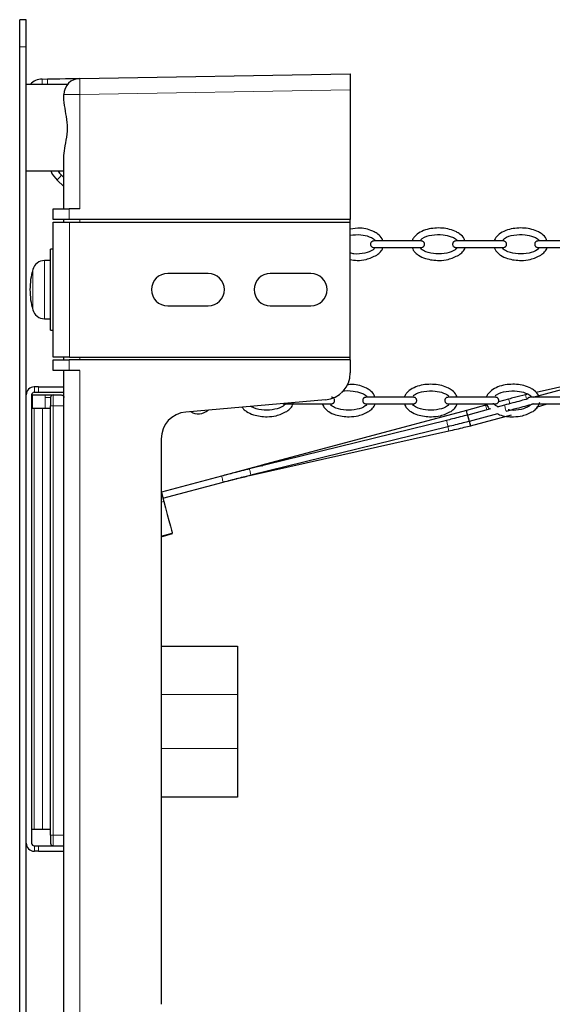
# Model space of a CAD drawing. Units: millimetres. Extents: x 83 to 780, y 142 to 462.
# Drawn here: x 569 to 668, y 280 to 462 of the extents above; entities that cross this region are included whole.
import ezdxf

# ---------------------------------------------------------------- set-up
doc = ezdxf.new("R2010")
doc.units = ezdxf.units.MM

msp = doc.modelspace()

# ---------------------------------------------------------------- linework, layer by layer
at = {"color": 7, "linetype": 'Continuous', "lineweight": 25}
for p, q in [((570.4, 462.2), (569.2, 462.2)), ((569.2, 457.2), (569.2, 462.2)), ((570.4, 457.2), (570.4, 462.2)), ((569.2, 147.2), (569.2, 457.2)), ((570.4, 147.2), (570.4, 457.2)), ((573.35, 451.2), (574.35, 451.22)), ((580.35, 451.33), (630.4, 452.2)), ((630.4, 452.2), (630.4, 449.2)), ((578, 450.2), (570.4, 450.2)), ((630.4, 449.2), (630.4, 425.2)), ((577.4, 447.34), (577.4, 448.33)), ((577.4, 427.2), (577.4, 437.06)), ((570.4, 434.2), (577.4, 434.2)), ((576.12, 432.51), (577.4, 431.31)), ((577.4, 432.96), (576.95, 433.38)), ((575.4, 425.2), (575.4, 427.2)), ((575.4, 427.2), (578.35, 427.2)), ((580.35, 427.2), (578.35, 427.2)), ((578.35, 425.2), (575.4, 425.2)), ((577.4, 424.7), (577.4, 425.2)), ((630.4, 425.2), (578.35, 425.2)), ((630.4, 424.7), (630.4, 425.2)), ((575.4, 399.7), (575.4, 424.7)), ((575.4, 424.7), (578.4, 424.7)), ((578.4, 424.7), (630.4, 424.7)), ((630.4, 399.7), (630.4, 424.7)), ((575.4, 419.7), (574.9, 419.7)), ((574.9, 404.7), (574.9, 419.7)), ((574.9, 417.6), (573.82, 417.6)), ((604.1, 415.2), (596.6, 415.2)), ((623.1, 415.2), (615.6, 415.2)), ((596.6, 409.2), (604.1, 409.2)), ((615.6, 409.2), (623.1, 409.2)), ((573.82, 406.8), (574.9, 406.8)), ((574.9, 404.7), (575.4, 404.7)), ((578.4, 399.7), (575.4, 399.7)), ((577.4, 399.2), (577.4, 399.7)), ((578.4, 399.7), (630.4, 399.7)), ((630.4, 399.2), (630.4, 399.7)), ((575.4, 397.2), (575.4, 399.2)), ((575.4, 399.2), (578.35, 399.2)), ((630.4, 399.2), (578.35, 399.2)), ((630.4, 399.2), (630.4, 396.78)), ((578.35, 397.2), (575.4, 397.2)), ((577.4, 270.2), (577.4, 397.2)), ((580.35, 397.2), (578.35, 397.2)), ((678.26, 396.06), (664.24, 392.23)), ((679.24, 396.41), (664.81, 393.15)), ((571.9, 394.2), (571.91, 394.2)), ((572.7, 394.2), (571.91, 394.2)), ((572.7, 394.2), (577.4, 394.2)), ((571.4, 392.7), (571.4, 309.7)), ((571.5, 392.7), (571.5, 390.2)), ((571.5, 392.7), (573.98, 392.7)), ((571.9, 393.2), (571.91, 393.2)), ((571.91, 393.2), (572.7, 393.2)), ((572.7, 393.2), (577.4, 393.2)), ((574.9, 392.2), (574.9, 390.7)), ((575.4, 392.7), (576.9, 392.7)), ((663.33, 392.82), (662.84, 392.71)), ((571.5, 392), (571.4, 392)), ((574.9, 390.2), (574.9, 390.7)), ((625.83, 391.8), (599.96, 389.54)), ((655.72, 390.86), (651.93, 389.85)), ((655.72, 390.86), (655.45, 390.79)), ((655.47, 390.8), (655.46, 390.8)), ((658.96, 390.8), (657.58, 390.43)), ((659.72, 391.94), (657.86, 391.44)), ((664.89, 390.43), (666.89, 391.07)), ((571.9, 390.2), (571.4, 390.2)), ((573.4, 390.2), (571.9, 390.2)), ((574.9, 390.2), (573.4, 390.2)), ((574.9, 312.2), (574.9, 390.2)), ((651.93, 389.85), (614.05, 379.67)), ((656.38, 390.11), (652.16, 388.98)), ((652.46, 387.87), (657.73, 389.28)), ((652.69, 387), (660.26, 389.03)), ((648.21, 387.98), (611.72, 378.99)), ((612, 377.88), (648.48, 386.86)), ((612.05, 377.83), (648.63, 386.03)), ((595.4, 384.56), (595.4, 279.84)), ((614.08, 379.68), (606.58, 377.67)), ((606.58, 377.67), (595.43, 374.68)), ((595.72, 373.57), (606.88, 376.56)), ((595.4, 366.55), (597.46, 367.1)), ((595.4, 366.45), (597.48, 367.01)), ((597.48, 367.01), (597.46, 367.1)), ((595.4, 346.2), (609.5, 346.2)), ((609.5, 346.2), (609.5, 337.2)), ((609.5, 337.2), (609.5, 327.2)), ((609.5, 327.2), (609.5, 318.2)), ((609.5, 318.2), (595.4, 318.2)), ((571.9, 312.2), (571.4, 312.2)), ((573.4, 312.2), (571.9, 312.2)), ((574.9, 312.2), (573.4, 312.2)), ((574.9, 311.2), (574.9, 312.2)), ((574.9, 311.2), (574.9, 309.7)), ((571.9, 309.2), (571.91, 309.2)), ((571.9, 308.2), (571.91, 308.2)), ((571.91, 309.2), (572.7, 309.2)), ((572.7, 308.2), (571.91, 308.2)), ((572.7, 309.2), (577.4, 309.2)), ((572.7, 308.2), (577.4, 308.2))]:
    msp.add_line(p, q, dxfattribs=at)
at = {"color": 8, "linetype": 'Continuous', "lineweight": 18}
for p, q in [((570.4, 457.2), (569.2, 457.2)), ((630.4, 449.2), (580.35, 448.33)), ((580.35, 448.33), (577.4, 448.33)), ((580.35, 448.33), (580.35, 427.2)), ((578.35, 427.2), (578.35, 425.2)), ((580.35, 425.2), (580.35, 424.7)), ((578.4, 424.7), (578.4, 399.7)), ((573.82, 417.6), (573.82, 406.8)), ((571.6, 415.91), (571.6, 408.49)), ((580.35, 399.7), (580.35, 399.2)), ((578.35, 399.2), (578.35, 397.2)), ((580.35, 397.2), (580.35, 270.2)), ((571.91, 394.2), (571.91, 393.2)), ((572.7, 393.2), (572.7, 394.2)), ((573.9, 392.2), (574.9, 392.2)), ((573.9, 390.2), (573.9, 392.2)), ((575.4, 390.7), (575.4, 392.7)), ((575.4, 390.7), (574.9, 390.7)), ((577.4, 390.7), (575.4, 390.7)), ((575.4, 390.7), (575.4, 311.2)), ((571.9, 312.2), (571.9, 390.2)), ((573.4, 390.2), (573.4, 312.2)), ((660.1, 389.88), (660.09, 389.92)), ((595.89, 372.95), (595.4, 372.82)), ((609.5, 337.2), (595.4, 337.2)), ((595.4, 327.2), (609.5, 327.2)), ((574.9, 311.2), (575.4, 311.2)), ((575.4, 311.2), (577.4, 311.2)), ((575.4, 309.2), (575.4, 311.2)), ((571.91, 308.2), (571.91, 309.2)), ((572.7, 309.2), (572.7, 308.2))]:
    msp.add_line(p, q, dxfattribs=at)
at = {"color": 8, "linetype": 'Continuous', "lineweight": 18, "flags": 128}
for points in [[(573.36, 450.2), (573.36, 450.33), (573.35, 450.7), (573.35, 450.98), (573.35, 451.15), (573.35, 451.2)], [(574.36, 450.2), (574.36, 450.34), (574.35, 450.72), (574.35, 450.99), (574.35, 451.16), (574.35, 451.22)], [(576.54, 432.95), (576.38, 432.78), (576.24, 432.64), (576.15, 432.54), (576.12, 432.51)], [(576.95, 433.38), (576.92, 433.35), (576.83, 433.26), (576.69, 433.11), (576.54, 432.95)], [(663.05, 391.9), (663.05, 391.94), (663, 392.15)], [(659.11, 390.25), (659.06, 390.46), (659.01, 390.64), (658.97, 390.76), (658.96, 390.8)], [(659.26, 389.69), (659.25, 389.73), (659.22, 389.85), (659.17, 390.04), (659.11, 390.25)], [(659.87, 391.38), (659.81, 391.59), (659.76, 391.77), (659.73, 391.89), (659.72, 391.94)], [(659.95, 391.07), (659.92, 391.17), (659.87, 391.38)], [(663.53, 390.59), (663.46, 390.8), (663.46, 390.83)], [(664.31, 391.06), (664.31, 391.06), (664.28, 391.1), (664.27, 391.11)], [(648.48, 386.86), (648.48, 386.86), (648.48, 386.91), (648.46, 387.03), (648.42, 387.21), (648.37, 387.43)], [(648.53, 386.6), (648.48, 386.81), (648.47, 386.86)], [(648.63, 386.03), (648.63, 386.03), (648.63, 386.07), (648.61, 386.2), (648.57, 386.38), (648.53, 386.6)], [(606.73, 377.12), (606.67, 377.33), (606.62, 377.51), (606.59, 377.63), (606.58, 377.67), (606.58, 377.67)], [(612.05, 377.83), (612.05, 377.83), (612.05, 377.88), (612.05, 377.89)], [(606.88, 376.56), (606.88, 376.56), (606.86, 376.6), (606.83, 376.72), (606.78, 376.9), (606.73, 377.12)]]:
    msp.add_lwpolyline(points, dxfattribs=at)
at = {"color": 7, "linetype": 'Continuous', "lineweight": 25, "flags": 128}
for points in [[(574.35, 451.22), (575.52, 451.24), (576.64, 451.26), (577.68, 451.28), (578.59, 451.3), (579.33, 451.31), (579.89, 451.32), (580.23, 451.32), (580.35, 451.33)], [(574.94, 434.2), (575.24, 433.62), (576.12, 432.51)], [(652.08, 389.29), (652.02, 389.51), (651.97, 389.69), (651.94, 389.81), (651.93, 389.85)], [(652.15, 389.01), (652.13, 389.08), (652.08, 389.29)], [(652.31, 388.42), (652.25, 388.64), (652.2, 388.82), (652.17, 388.94), (652.16, 388.98)], [(652.46, 387.87), (652.45, 387.91), (652.41, 388.03), (652.37, 388.21), (652.31, 388.42)], [(652.54, 387.56), (652.48, 387.77), (652.46, 387.84)], [(652.69, 387), (652.68, 387.04), (652.65, 387.16), (652.6, 387.34), (652.54, 387.56)], [(595.43, 374.68), (595.58, 374.11), (595.89, 372.95)], [(595.89, 372.95), (596.2, 371.79), (596.53, 370.58), (596.84, 369.43), (597.1, 368.42), (597.31, 367.66), (597.43, 367.21), (597.46, 367.1)]]:
    msp.add_lwpolyline(points, dxfattribs=at)
at = {"color": 7, "linetype": 'Continuous', "lineweight": 25}
for centre, radius, start, end in [((573.4, 448.2), 3, 91, 138.3076), ((580.4, 448.33), 3, 91, 180), ((579.7, 436.29), 4, 211.4643, 226.575), ((573.82, 415.3), 2.3, 90, 164.6356), ((585.1, 412.2), 14, 164.6356, 180), ((596.6, 412.2), 3, 90, 270), ((604.1, 412.2), 3, 270, 90), ((615.6, 412.2), 3, 90, 270), ((623.1, 412.2), 3, 270, 90), ((585.1, 412.2), 14, 180, 195.3644), ((573.82, 409.1), 2.3, 195.3644, 270), ((625.4, 396.78), 5, 275, 0), ((571.9, 392.7), 1.5, 90, 180), ((571.9, 392.7), 0.5, 90, 180), ((575.4, 392.2), 0.5, 90, 180), ((600.4, 384.56), 5, 95, 180), ((602.27, 391.91), 2.7, 238.2685, 311.7315), ((571.9, 309.7), 1.5, 180, 270), ((571.9, 309.7), 0.5, 180, 270), ((575.4, 309.7), 0.5, 180, 270)]:
    msp.add_arc(centre, radius, start, end, dxfattribs=at)
at = {"color": 8, "linetype": 'Continuous', "lineweight": 18}
for centre, radius, start, end in [((623.33, 449.83), 43.01, 178.0018, 181.9982), ((575.4, 392.2), 1.5, 160.5288, 180), ((660.15, 391.66), 2.9, 9.8722, 21.2674), ((645.47, 386.86), 2.96, 11.0569, 22.2114), ((608.98, 377.88), 2.96, 11.0535, 22.2169), ((609.46, 377.68), 2.54, 4.5208, 17.5432)]:
    msp.add_arc(centre, radius, start, end, dxfattribs=at)
at = {"color": 7, "linetype": 'Continuous', "lineweight": 25}
for points, knots in [([(577.4, 437.06), (577.46, 437.64), (577.58, 438.84), (578.06, 440.95), (578.09, 443.2), (577.62, 445.41), (577.47, 446.68), (577.4, 447.34)], [0, 0, 0, 0, 0.190874, 0.392497, 0.588026, 0.782831, 1, 1, 1, 1]), ([(636.43, 421.22), (636.39, 421.36), (636.24, 421.87), (635.63, 422.44), (634.33, 423.25), (632.52, 423.74), (631.01, 423.52), (630.4, 423.43)], [0, 0, 0, 0, 0.062734, 0.228576, 0.340414, 0.731799, 1, 1, 1, 1]), ([(651.63, 421.22), (651.59, 421.36), (651.44, 421.87), (650.83, 422.44), (649.53, 423.25), (647.42, 423.74), (645.09, 423.56), (643.33, 422.91), (642.42, 422.2), (641.97, 421.59), (641.9, 421.29), (641.88, 421.22)], [0, 0, 0, 0, 0.03773, 0.137474, 0.204737, 0.440131, 0.683294, 0.806688, 0.922184, 0.979896, 1, 1, 1, 1]), ([(666.83, 421.22), (666.79, 421.36), (666.64, 421.87), (666.03, 422.44), (664.73, 423.25), (662.62, 423.74), (660.29, 423.56), (658.53, 422.91), (657.62, 422.2), (657.17, 421.59), (657.1, 421.29), (657.08, 421.22)], [0, 0, 0, 0, 0.03773, 0.137474, 0.204737, 0.440131, 0.683294, 0.806688, 0.922184, 0.979896, 1, 1, 1, 1]), ([(630.4, 422.31), (631.06, 422.37), (632.25, 422.48), (633.71, 422.13), (634.55, 421.73), (634.85, 421.47), (634.93, 421.4)], [0, 0, 0, 0, 0.418543, 0.748552, 0.933436, 1, 1, 1, 1]), ([(643.49, 421.48), (643.57, 421.55), (644.14, 422), (645.57, 422.4), (647.42, 422.47), (648.91, 422.13), (649.75, 421.73), (650.05, 421.47), (650.13, 421.4)], [0, 0, 0, 0, 0.046087, 0.311138, 0.607537, 0.830281, 0.955071, 1, 1, 1, 1]), ([(658.69, 421.48), (658.77, 421.55), (659.34, 422), (660.77, 422.4), (662.62, 422.47), (664.11, 422.13), (664.95, 421.73), (665.25, 421.47), (665.33, 421.4)], [0, 0, 0, 0, 0.046087, 0.311137, 0.607537, 0.830281, 0.955071, 1, 1, 1, 1]), ([(634.91, 419.82), (634.82, 419.75), (634.31, 419.32), (632.99, 418.91), (631.52, 418.71), (630.63, 418.92), (630.4, 418.98)], [0, 0, 0, 0, 0.074079, 0.42239, 0.851502, 1, 1, 1, 1]), ([(634.76, 421.22), (634.69, 421.21), (634.58, 421.2), (634.43, 421.13), (634.32, 421.04), (634.23, 420.92), (634.18, 420.78), (634.15, 420.62), (634.17, 420.47), (634.22, 420.34), (634.32, 420.2), (634.45, 420.09), (634.62, 420.03), (634.72, 420.02), (634.76, 420.02)], [0, 0, 0, 0, 0.112971, 0.180307, 0.25426, 0.333525, 0.41594, 0.498787, 0.579241, 0.654922, 0.724246, 0.841038, 0.931283, 1, 1, 1, 1]), ([(643.56, 421.22), (643.55, 421.22), (643.51, 421.22), (643.23, 421.22), (642.59, 421.22), (641.36, 421.22), (639.54, 421.22), (637.59, 421.22), (636.02, 421.22), (635.2, 421.22), (634.83, 421.22), (634.78, 421.22), (634.76, 421.22)], [0, 0, 0, 0, 0.042127, 0.08244, 0.157252, 0.284193, 0.451615, 0.663099, 0.8159, 0.904037, 0.951109, 1, 1, 1, 1]), ([(634.76, 420.02), (634.78, 420.02), (634.81, 420.02), (635.09, 420.02), (635.73, 420.02), (636.97, 420.02), (638.79, 420.02), (640.73, 420.02), (642.3, 420.02), (643.12, 420.02), (643.5, 420.02), (643.54, 420.02), (643.56, 420.02)], [0, 0, 0, 0, 0.042127, 0.08244, 0.157251, 0.284193, 0.451615, 0.663099, 0.8159, 0.904037, 0.951109, 1, 1, 1, 1]), ([(635.32, 418.61), (635.55, 418.8), (636.03, 419.17), (636.4, 419.71), (636.46, 420.02), (636.46, 420.02)], [0, 0, 0, 0, 0.495665, 0.993077, 1, 1, 1, 1]), ([(641.87, 420.02), (641.93, 419.86), (642.07, 419.48), (642.5, 418.99), (643.22, 418.42), (644.67, 417.78), (646.57, 417.55), (648.72, 417.73), (649.87, 418.3), (650.52, 418.61)], [0, 0, 0, 0, 0.053252, 0.123287, 0.195948, 0.339519, 0.6061, 0.780176, 1, 1, 1, 1]), ([(650.11, 419.82), (650.02, 419.75), (649.51, 419.32), (648.19, 418.89), (646.31, 418.74), (644.68, 419.07), (643.72, 419.52), (643.44, 419.8), (643.39, 419.85)], [0, 0, 0, 0, 0.04909, 0.279902, 0.564259, 0.834698, 0.9722, 1, 1, 1, 1]), ([(643.56, 420.02), (643.63, 420.03), (643.75, 420.04), (643.89, 420.11), (644, 420.2), (644.09, 420.32), (644.15, 420.46), (644.17, 420.62), (644.15, 420.77), (644.1, 420.9), (644.01, 421.04), (643.87, 421.15), (643.7, 421.21), (643.6, 421.22), (643.56, 421.22)], [0, 0, 0, 0, 0.112971, 0.180306, 0.254264, 0.333522, 0.415945, 0.498784, 0.579238, 0.65492, 0.724244, 0.841039, 0.931284, 1, 1, 1, 1]), ([(649.96, 421.22), (649.89, 421.21), (649.78, 421.2), (649.63, 421.13), (649.52, 421.04), (649.43, 420.92), (649.38, 420.78), (649.35, 420.62), (649.37, 420.47), (649.42, 420.34), (649.52, 420.2), (649.65, 420.09), (649.82, 420.03), (649.92, 420.02), (649.96, 420.02)], [0, 0, 0, 0, 0.112969, 0.180304, 0.254258, 0.333524, 0.41594, 0.498787, 0.579241, 0.654923, 0.724248, 0.841037, 0.931283, 1, 1, 1, 1]), ([(658.76, 421.22), (658.75, 421.22), (658.71, 421.22), (658.43, 421.22), (657.79, 421.22), (656.56, 421.22), (654.74, 421.22), (652.79, 421.22), (651.22, 421.22), (650.4, 421.22), (650.03, 421.22), (649.98, 421.22), (649.96, 421.22)], [0, 0, 0, 0, 0.042127, 0.08244, 0.157252, 0.284193, 0.451615, 0.663099, 0.8159, 0.904037, 0.951109, 1, 1, 1, 1]), ([(649.96, 420.02), (649.98, 420.02), (650.01, 420.02), (650.29, 420.02), (650.93, 420.02), (652.17, 420.02), (653.99, 420.02), (655.93, 420.02), (657.5, 420.02), (658.32, 420.02), (658.7, 420.02), (658.74, 420.02), (658.76, 420.02)], [0, 0, 0, 0, 0.042127, 0.082441, 0.157251, 0.284193, 0.451615, 0.663099, 0.8159, 0.904037, 0.951109, 1, 1, 1, 1]), ([(650.52, 418.61), (650.75, 418.8), (651.23, 419.17), (651.6, 419.71), (651.66, 420.02), (651.66, 420.02)], [0, 0, 0, 0, 0.495665, 0.993077, 1, 1, 1, 1]), ([(657.07, 420.02), (657.13, 419.86), (657.27, 419.48), (657.7, 418.99), (658.42, 418.42), (659.87, 417.78), (661.77, 417.55), (663.92, 417.73), (665.07, 418.3), (665.72, 418.61)], [0, 0, 0, 0, 0.053252, 0.123287, 0.195948, 0.339519, 0.6061, 0.780176, 1, 1, 1, 1]), ([(665.31, 419.82), (665.22, 419.75), (664.71, 419.32), (663.39, 418.89), (661.51, 418.74), (659.88, 419.07), (658.92, 419.52), (658.64, 419.8), (658.59, 419.85)], [0, 0, 0, 0, 0.04909, 0.279902, 0.564259, 0.834698, 0.9722, 1, 1, 1, 1]), ([(658.76, 420.02), (658.83, 420.03), (658.95, 420.04), (659.09, 420.11), (659.2, 420.2), (659.29, 420.32), (659.35, 420.46), (659.37, 420.62), (659.35, 420.77), (659.3, 420.9), (659.21, 421.04), (659.07, 421.15), (658.9, 421.21), (658.8, 421.22), (658.76, 421.22)], [0, 0, 0, 0, 0.112971, 0.180306, 0.254264, 0.333522, 0.415945, 0.498784, 0.579238, 0.65492, 0.724244, 0.841039, 0.931284, 1, 1, 1, 1]), ([(665.16, 421.22), (665.09, 421.21), (664.98, 421.2), (664.83, 421.13), (664.72, 421.04), (664.63, 420.92), (664.58, 420.78), (664.55, 420.62), (664.57, 420.47), (664.62, 420.34), (664.72, 420.2), (664.85, 420.09), (665.02, 420.03), (665.12, 420.02), (665.16, 420.02)], [0, 0, 0, 0, 0.112969, 0.180304, 0.254258, 0.333524, 0.41594, 0.498787, 0.579241, 0.654923, 0.724248, 0.841037, 0.931283, 1, 1, 1, 1]), ([(673.96, 421.22), (673.95, 421.22), (673.91, 421.22), (673.63, 421.22), (672.99, 421.22), (671.76, 421.22), (669.94, 421.22), (667.99, 421.22), (666.42, 421.22), (665.6, 421.22), (665.23, 421.22), (665.18, 421.22), (665.16, 421.22)], [0, 0, 0, 0, 0.042127, 0.08244, 0.157252, 0.284193, 0.451615, 0.663099, 0.8159, 0.904037, 0.951109, 1, 1, 1, 1]), ([(665.16, 420.02), (665.18, 420.02), (665.21, 420.02), (665.49, 420.02), (666.13, 420.02), (667.37, 420.02), (669.19, 420.02), (671.13, 420.02), (672.7, 420.02), (673.52, 420.02), (673.9, 420.02), (673.94, 420.02), (673.96, 420.02)], [0, 0, 0, 0, 0.042127, 0.082441, 0.157251, 0.284193, 0.451615, 0.663099, 0.8159, 0.904037, 0.951109, 1, 1, 1, 1]), ([(665.72, 418.61), (665.95, 418.8), (666.43, 419.17), (666.8, 419.71), (666.86, 420.02), (666.86, 420.02)], [0, 0, 0, 0, 0.495665, 0.993077, 1, 1, 1, 1]), ([(630.4, 417.8), (630.82, 417.72), (631.79, 417.54), (633.52, 417.75), (634.67, 418.3), (635.32, 418.61)], [0, 0, 0, 0, 0.251789, 0.582446, 1, 1, 1, 1]), ([(634.98, 392.27), (634.94, 392.41), (634.79, 392.92), (634.18, 393.49), (632.88, 394.29), (631.38, 394.75), (630.16, 394.6), (629.84, 394.56)], [0, 0, 0, 0, 0.071991, 0.262302, 0.390642, 0.839774, 1, 1, 1, 1]), ([(650.18, 392.27), (650.14, 392.41), (649.99, 392.92), (649.38, 393.49), (648.08, 394.3), (645.97, 394.79), (643.64, 394.61), (641.89, 393.96), (640.97, 393.25), (640.52, 392.64), (640.45, 392.35), (640.44, 392.27)], [0, 0, 0, 0, 0.03773, 0.137474, 0.204737, 0.440131, 0.683294, 0.806688, 0.922184, 0.979896, 1, 1, 1, 1]), ([(665.29, 392.52), (665.28, 392.57), (665.14, 392.99), (664.58, 393.48), (663.29, 394.31), (661.17, 394.79), (658.84, 394.61), (657.08, 393.96), (656.17, 393.25), (655.72, 392.64), (655.65, 392.35), (655.64, 392.27)], [0, 0, 0, 0, 0.015046, 0.117141, 0.18599, 0.426932, 0.675828, 0.802131, 0.920349, 0.979422, 1, 1, 1, 1]), ([(573.98, 392.7), (574.11, 392.7), (574.37, 392.7), (574.8, 392.7), (575.09, 392.7), (575.29, 392.7), (575.36, 392.7), (575.4, 392.7), (575.4, 392.7)], [0, 0, 0, 0, 0.210902, 0.431211, 0.793902, 0.895156, 0.996491, 1, 1, 1, 1]), ([(576.9, 392.7), (576.9, 392.7), (576.98, 392.7), (577.15, 392.66), (577.35, 392.48), (577.39, 392.28), (577.4, 392.2)], [0, 0, 0, 0, 0.005816, 0.357268, 0.748362, 1, 1, 1, 1]), ([(626.91, 391.07), (626.99, 391.08), (627.1, 391.09), (627.24, 391.16), (627.35, 391.25), (627.44, 391.37), (627.5, 391.51), (627.52, 391.67), (627.5, 391.82), (627.45, 391.95), (627.36, 392.09), (627.22, 392.2), (627.06, 392.26), (626.96, 392.27), (626.91, 392.27)], [0, 0, 0, 0, 0.112971, 0.180304, 0.25426, 0.333522, 0.415939, 0.498786, 0.57924, 0.654923, 0.724247, 0.841038, 0.931284, 1, 1, 1, 1]), ([(628.82, 393.35), (628.83, 393.35), (629.5, 393.59), (630.79, 393.48), (632.26, 393.19), (633.11, 392.78), (633.41, 392.52), (633.48, 392.45)], [0, 0, 0, 0, 0.00686, 0.434183, 0.755315, 0.935227, 1, 1, 1, 1]), ([(633.31, 392.27), (633.24, 392.26), (633.13, 392.25), (632.99, 392.18), (632.88, 392.09), (632.79, 391.97), (632.73, 391.83), (632.71, 391.67), (632.73, 391.52), (632.78, 391.39), (632.87, 391.25), (633.01, 391.14), (633.17, 391.08), (633.27, 391.07), (633.31, 391.07)], [0, 0, 0, 0, 0.11297, 0.180308, 0.25426, 0.333521, 0.41594, 0.498787, 0.579237, 0.654922, 0.724246, 0.841036, 0.93128, 1, 1, 1, 1]), ([(642.11, 392.27), (642.1, 392.27), (642.07, 392.27), (641.79, 392.27), (641.14, 392.27), (639.91, 392.27), (638.09, 392.27), (636.14, 392.27), (634.57, 392.27), (633.75, 392.27), (633.38, 392.27), (633.34, 392.27), (633.31, 392.27)], [0, 0, 0, 0, 0.042127, 0.082441, 0.157251, 0.284193, 0.451615, 0.663099, 0.8159, 0.904037, 0.951109, 1, 1, 1, 1]), ([(642.04, 392.53), (642.13, 392.6), (642.7, 393.05), (644.13, 393.45), (645.97, 393.52), (647.46, 393.18), (648.31, 392.78), (648.61, 392.52), (648.68, 392.45)], [0, 0, 0, 0, 0.046087, 0.311137, 0.607537, 0.830281, 0.955072, 1, 1, 1, 1]), ([(642.11, 391.07), (642.19, 391.08), (642.3, 391.09), (642.44, 391.16), (642.55, 391.25), (642.64, 391.37), (642.7, 391.51), (642.72, 391.67), (642.7, 391.82), (642.65, 391.95), (642.56, 392.09), (642.42, 392.2), (642.26, 392.26), (642.16, 392.27), (642.11, 392.27)], [0, 0, 0, 0, 0.112971, 0.180304, 0.254259, 0.333523, 0.415939, 0.498786, 0.57924, 0.654922, 0.724246, 0.841039, 0.931284, 1, 1, 1, 1]), ([(648.51, 392.27), (648.44, 392.26), (648.33, 392.25), (648.19, 392.18), (648.08, 392.09), (647.99, 391.97), (647.93, 391.83), (647.91, 391.67), (647.93, 391.52), (647.98, 391.39), (648.07, 391.25), (648.21, 391.14), (648.37, 391.08), (648.47, 391.07), (648.51, 391.07)], [0, 0, 0, 0, 0.11297, 0.180305, 0.25426, 0.333521, 0.41594, 0.498787, 0.579237, 0.654923, 0.724247, 0.84104, 0.931284, 1, 1, 1, 1]), ([(657.31, 392.27), (657.3, 392.27), (657.27, 392.27), (656.99, 392.27), (656.34, 392.27), (655.11, 392.27), (653.29, 392.27), (651.34, 392.27), (649.77, 392.27), (648.95, 392.27), (648.58, 392.27), (648.54, 392.27), (648.51, 392.27)], [0, 0, 0, 0, 0.042127, 0.082441, 0.157251, 0.284193, 0.451615, 0.663099, 0.8159, 0.904037, 0.951109, 1, 1, 1, 1]), ([(657.24, 392.53), (657.33, 392.6), (657.9, 393.05), (659.33, 393.45), (661.17, 393.52), (662.66, 393.18), (663.51, 392.78), (663.81, 392.52), (663.88, 392.45)], [0, 0, 0, 0, 0.046087, 0.311137, 0.607537, 0.830281, 0.955073, 1, 1, 1, 1]), ([(657.31, 391.07), (657.39, 391.08), (657.5, 391.09), (657.64, 391.16), (657.75, 391.25), (657.84, 391.37), (657.9, 391.51), (657.92, 391.67), (657.9, 391.82), (657.85, 391.95), (657.76, 392.09), (657.62, 392.2), (657.46, 392.26), (657.36, 392.27), (657.31, 392.27)], [0, 0, 0, 0, 0.112969, 0.180304, 0.254258, 0.333523, 0.415939, 0.498786, 0.57924, 0.654922, 0.724247, 0.841038, 0.931284, 1, 1, 1, 1]), ([(662.84, 392.71), (662.16, 392.55), (661.12, 392.31), (660.08, 392.03), (659.72, 391.94)], [0, 0, 0, 0, 0.65326, 1, 1, 1, 1]), ([(663.71, 392.27), (663.64, 392.26), (663.53, 392.25), (663.39, 392.18), (663.28, 392.09), (663.21, 392.01), (663.19, 391.95), (663.18, 391.94)], [0, 0, 0, 0, 0.324573, 0.518036, 0.730512, 0.958234, 1, 1, 1, 1]), ([(672.51, 392.27), (672.5, 392.27), (672.47, 392.27), (672.19, 392.27), (671.54, 392.27), (670.31, 392.27), (668.49, 392.27), (666.54, 392.27), (664.97, 392.27), (664.15, 392.27), (663.78, 392.27), (663.74, 392.27), (663.71, 392.27)], [0, 0, 0, 0, 0.042127, 0.082441, 0.157251, 0.284193, 0.451615, 0.663099, 0.8159, 0.904037, 0.951109, 1, 1, 1, 1]), ([(610.35, 390.45), (610.45, 390.32), (610.69, 390), (611.39, 389.48), (612.82, 388.83), (614.72, 388.6), (616.87, 388.78), (618.02, 389.35), (618.67, 389.66)], [0, 0, 0, 0, 0.054218, 0.132603, 0.287485, 0.575068, 0.762858, 1, 1, 1, 1]), ([(618.52, 391.16), (618.46, 391.09), (618.32, 390.88), (617.67, 390.41), (616.35, 389.92), (614.48, 389.82), (612.92, 390.05), (612.18, 390.48), (612, 390.59)], [0, 0, 0, 0, 0.039195, 0.105151, 0.341472, 0.632614, 0.909507, 1, 1, 1, 1]), ([(617.92, 391.11), (617.94, 391.1), (618, 391.07), (618.07, 391.07), (618.11, 391.07)], [0, 0, 0, 0, 0.35645, 1, 1, 1, 1]), ([(618.11, 391.07), (618.13, 391.07), (618.16, 391.07), (618.44, 391.07), (619.08, 391.07), (620.32, 391.07), (622.14, 391.07), (624.09, 391.07), (625.65, 391.07), (626.48, 391.07), (626.85, 391.07), (626.89, 391.07), (626.91, 391.07)], [0, 0, 0, 0, 0.042127, 0.08244, 0.157252, 0.284193, 0.451614, 0.663098, 0.8159, 0.904037, 0.951109, 1, 1, 1, 1]), ([(618.67, 389.66), (618.91, 389.85), (619.39, 390.22), (619.78, 390.83), (619.85, 391.2), (619.86, 391.28)], [0, 0, 0, 0, 0.444298, 0.890165, 1, 1, 1, 1]), ([(625.23, 391.07), (625.29, 390.91), (625.42, 390.53), (625.85, 390.04), (626.58, 389.47), (628.02, 388.83), (629.92, 388.6), (632.07, 388.78), (633.22, 389.35), (633.87, 389.66)], [0, 0, 0, 0, 0.053252, 0.123287, 0.195948, 0.339519, 0.6061, 0.780176, 1, 1, 1, 1]), ([(633.47, 390.87), (633.38, 390.8), (632.87, 390.37), (631.54, 389.94), (629.67, 389.79), (628.04, 390.12), (627.07, 390.57), (626.79, 390.85), (626.74, 390.9)], [0, 0, 0, 0, 0.049089, 0.279902, 0.564259, 0.834698, 0.972199, 1, 1, 1, 1]), ([(633.31, 391.07), (633.33, 391.07), (633.36, 391.07), (633.64, 391.07), (634.28, 391.07), (635.52, 391.07), (637.34, 391.07), (639.29, 391.07), (640.85, 391.07), (641.68, 391.07), (642.05, 391.07), (642.09, 391.07), (642.11, 391.07)], [0, 0, 0, 0, 0.042127, 0.08244, 0.157251, 0.284193, 0.451615, 0.663099, 0.8159, 0.904037, 0.951109, 1, 1, 1, 1]), ([(633.87, 389.66), (634.11, 389.85), (634.58, 390.22), (634.95, 390.76), (635.02, 391.07), (635.02, 391.07)], [0, 0, 0, 0, 0.495662, 0.993077, 1, 1, 1, 1]), ([(640.43, 391.07), (640.49, 390.91), (640.62, 390.53), (641.05, 390.04), (641.78, 389.47), (643.22, 388.83), (645.12, 388.6), (647.27, 388.78), (648.42, 389.35), (649.07, 389.66)], [0, 0, 0, 0, 0.053252, 0.123287, 0.195948, 0.339519, 0.6061, 0.780176, 1, 1, 1, 1]), ([(648.67, 390.87), (648.58, 390.8), (648.07, 390.37), (646.74, 389.94), (644.87, 389.79), (643.24, 390.12), (642.27, 390.57), (641.99, 390.85), (641.94, 390.9)], [0, 0, 0, 0, 0.04909, 0.279902, 0.564259, 0.834698, 0.9722, 1, 1, 1, 1]), ([(648.51, 391.07), (648.53, 391.07), (648.56, 391.07), (648.84, 391.07), (649.48, 391.07), (650.72, 391.07), (652.54, 391.07), (654.49, 391.07), (656.05, 391.07), (656.88, 391.07), (657.25, 391.07), (657.29, 391.07), (657.31, 391.07)], [0, 0, 0, 0, 0.042127, 0.082441, 0.157251, 0.284193, 0.451615, 0.663099, 0.8159, 0.904037, 0.951109, 1, 1, 1, 1]), ([(649.07, 389.66), (649.31, 389.85), (649.78, 390.22), (650.15, 390.76), (650.22, 391.07), (650.22, 391.07)], [0, 0, 0, 0, 0.495662, 0.993077, 1, 1, 1, 1]), ([(655.63, 391.07), (655.69, 390.91), (655.82, 390.53), (656.1, 390.24), (656.25, 390.08)], [0, 0, 0, 0, 0.43576, 1, 1, 1, 1]), ([(657.78, 390.49), (657.61, 390.57), (657.31, 390.72), (657.01, 390.98), (656.92, 391.15), (656.9, 391.18)], [0, 0, 0, 0, 0.493929, 0.898127, 1, 1, 1, 1]), ([(663.28, 391.97), (662.85, 391.85), (661.42, 391.46), (659.98, 391.08), (658.96, 390.8)], [0, 0, 0, 0, 0.29684, 1, 1, 1, 1]), ([(659.26, 389.69), (659.93, 389.87), (661.62, 390.33), (663.3, 390.78), (664.31, 391.06)], [0, 0, 0, 0, 0.398868, 1, 1, 1, 1]), ([(663.97, 390.97), (663.96, 390.96), (663.87, 390.83), (663.26, 390.42), (661.97, 389.94), (660.57, 389.75), (659.78, 389.94), (659.64, 389.97)], [0, 0, 0, 0, 0.006322, 0.10696, 0.467549, 0.911787, 1, 1, 1, 1]), ([(664.04, 391.07), (664.21, 391.07), (664.68, 391.07), (665.93, 391.07), (667.74, 391.07), (669.69, 391.07), (671.25, 391.07), (672.08, 391.07), (672.45, 391.07), (672.49, 391.07), (672.51, 391.07)], [0, 0, 0, 0, 0.075259, 0.21455, 0.398261, 0.630321, 0.797988, 0.8947, 0.946352, 1, 1, 1, 1]), ([(664.27, 389.66), (664.51, 389.85), (664.99, 390.22), (665.39, 390.86), (665.46, 391.27), (665.48, 391.38)], [0, 0, 0, 0, 0.423205, 0.847905, 1, 1, 1, 1]), ([(652.19, 388.99), (651.24, 388.74), (649.91, 388.4), (648.58, 388.07), (648.21, 387.98)], [0, 0, 0, 0, 0.717153, 1, 1, 1, 1]), ([(652.45, 387.88), (652.45, 387.88), (652.45, 387.88), (652.44, 387.95), (652.4, 388.08), (652.36, 388.25), (652.31, 388.43), (652.26, 388.62), (652.21, 388.79), (652.18, 388.91), (652.16, 388.98), (652.16, 388.98), (652.16, 388.98)], [0, 0, 0, 0, 0.074228, 0.181648, 0.289068, 0.396484, 0.503898, 0.611301, 0.7187, 0.826096, 0.933499, 1, 1, 1, 1]), ([(657.62, 389.25), (657.77, 389.18), (658.69, 388.72), (660.33, 388.62), (662.47, 388.78), (663.62, 389.35), (664.27, 389.66)], [0, 0, 0, 0, 0.072139, 0.44664, 0.691186, 1, 1, 1, 1]), ([(648.48, 386.86), (649.44, 387.1), (650.78, 387.43), (652.11, 387.78), (652.48, 387.88)], [0, 0, 0, 0, 0.717153, 1, 1, 1, 1]), ([(648.63, 386.03), (649.6, 386.25), (650.96, 386.56), (652.32, 386.91), (652.71, 387.01)], [0, 0, 0, 0, 0.707349, 1, 1, 1, 1]), ([(652.69, 387.01), (652.69, 387.01), (652.69, 387.01), (652.67, 387.08), (652.63, 387.21), (652.59, 387.38), (652.54, 387.56), (652.5, 387.72), (652.48, 387.8), (652.47, 387.83)], [0, 0, 0, 0, 0.108185, 0.270181, 0.432188, 0.594209, 0.756226, 0.918229, 1, 1, 1, 1]), ([(611.72, 378.99), (610.76, 378.75), (609.05, 378.33), (607.33, 377.87), (606.58, 377.67)], [0, 0, 0, 0, 0.557687, 1, 1, 1, 1]), ([(606.82, 376.55), (607.77, 376.79), (609.51, 377.25), (611.26, 377.65), (612.05, 377.83)], [0, 0, 0, 0, 0.546045, 1, 1, 1, 1]), ([(606.88, 376.56), (607.83, 376.81), (609.53, 377.26), (611.24, 377.69), (612, 377.88)], [0, 0, 0, 0, 0.557686, 1, 1, 1, 1])]:
    msp.add_open_spline(points, degree=3, knots=knots, dxfattribs=at)
at = {"color": 8, "linetype": 'Continuous', "lineweight": 18}
for points, knots in [([(655.61, 390.24), (655.59, 390.31), (655.55, 390.46), (655.5, 390.64), (655.47, 390.77), (655.46, 390.79), (655.46, 390.8)], [0, 0, 0, 0, 0.249995, 0.499999, 0.75, 1, 1, 1, 1]), ([(655.69, 389.93), (655.69, 389.96), (655.66, 390.05), (655.63, 390.17), (655.61, 390.24)], [0, 0, 0, 0, 0.360058, 1, 1, 1, 1]), ([(614.12, 379.47), (614.12, 379.49), (614.1, 379.56), (614.07, 379.65), (614.07, 379.67), (614.06, 379.68)], [0, 0, 0, 0, 0.101581, 0.55079, 1, 1, 1, 1])]:
    msp.add_open_spline(points, degree=3, knots=knots, dxfattribs=at)

doc.saveas('drawing.dxf')
